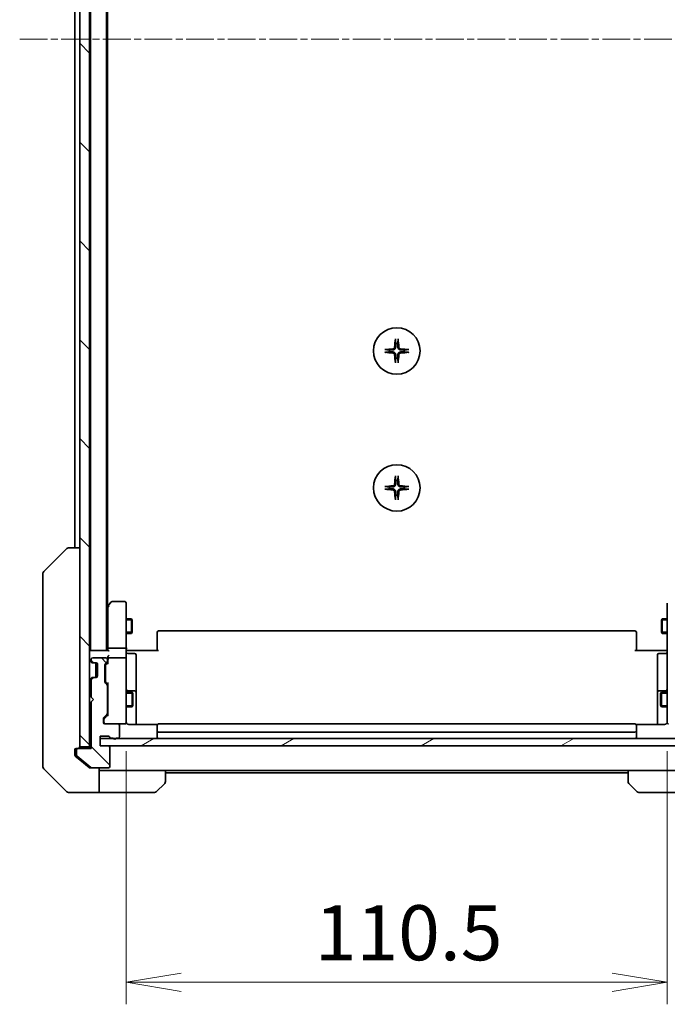
# Model space of a CAD drawing. Units: millimetres. Extents: x 0 to 7489, y 0 to 1264.
# Drawn here: x 2598 to 2731, y 868 to 1069 of the extents above; entities that cross this region are included whole.
import ezdxf

# ---------------------------------------------------------------- set-up
doc = ezdxf.new("R2010")
doc.units = ezdxf.units.MM
doc.linetypes.add('CHAIN', pattern=[0.3543, 0.2362, -0.0295, 0.0591, -0.0295])
doc.layers.add('Centerline (ISO)', color=7, linetype='Continuous', lineweight=18, true_color=0x80ffff)
doc.layers.add('Hatch (ISO)', color=1, linetype='Continuous', lineweight=18, true_color=0xff0000)
for name, color, linetype, lineweight in [('Dimension (ISO)', 7, 'Continuous', 18), ('Dimension (ISO) @ 1', 7, 'Continuous', 18), ('Visible (ISO)', 7, 'Continuous', 35), ('Visible Narrow (ISO)', 7, 'Continuous', 25)]:
    doc.layers.add(name, color=color, linetype=linetype, lineweight=lineweight)
doc.styles.add('Note Text (TK)', font='MS PGothic.ttf')
doc.dimstyles.new('Default - Method 1b (TK)', dxfattribs={"dimscale": 4, "dimtxt": 2.5, "dimasz": 2.5, "dimexe": 1, "dimexo": 1.5, "dimgap": 1, "dimtad": 1, "dimtoh": 1, "dimrnd": 1e-08, "dimdsep": 46, "dimtxsty": 'Note Text (TK)', "dimblk": 'OPEN', "dimcen": 0.09, "dimdle": 5, "dimclrd": 100, "dimclre": 100, "dimclrt": 7, "dimadec": 1, "dimazin": 1, "dimtfac": 1, "dimtmove": 0, "dimatfit": 3, "dimldrblk": 'OPEN', "dimfxl": 0, "dimtolj": 1, "dimlwd": -1, "dimlwe": -1, "dimarcsym": 0})
pattern_1 = [(135.0002, (1508.75, -36), (-10.10275, -10.10283), [])]

# ---------------------------------------------------------------- blocks, each defined once
blk = doc.blocks.new('_Open')
at = {"color": 0, "linetype": 'ByBlock', "lineweight": -2}
for p, q in [((-1, 0.167), (0, 0)), ((-1, -0.167), (0, 0)), ((0, 0), (-1, 0))]:
    blk.add_line(p, q, dxfattribs=at)
blk = doc.blocks.new('*D50')
at = {"layer": 'Defpoints', "color": 0, "transparency": 16777216}
for p in [(2620.14, 926.57), (2730.64, 926.57), (2730.64, 872.57)]:
    blk.add_point(p, dxfattribs=at)
at = {"layer": 'Dimension (ISO)', "color": 100, "transparency": 16777216}
for p, q in [((2620.14, 919.82), (2620.14, 868.07)), ((2730.64, 919.82), (2730.64, 868.07)), ((2631.39, 872.57), (2719.39, 872.57))]:
    blk.add_line(p, q, dxfattribs=at)
at = {"layer": 'Dimension (ISO)', "color": 100, "transparency": 16777216, "xscale": 11.25, "yscale": 11.25, "zscale": 11.25, "rotation": 180}
blk.add_blockref('_Open', (2620.14, 872.57), dxfattribs=at)
at = {"layer": 'Dimension (ISO)', "color": 100, "transparency": 16777216, "xscale": 11.25, "yscale": 11.25, "zscale": 11.25}
blk.add_blockref('_Open', (2730.64, 872.57), dxfattribs=at)
at = {"layer": 'Dimension (ISO)', "color": 7, "transparency": 16777216, "insert": (2658.64, 882.7), "char_height": 11.25, "attachment_point": 4, "style": 'Note Text (TK)'}
blk.add_mtext('\\A1;110.5', dxfattribs=at)

msp = doc.modelspace()

# ---------------------------------------------------------------- hatches: boundary and pattern name
at = {"layer": 'Hatch (ISO)'}
h = msp.add_hatch(dxfattribs=at)
h.set_pattern_fill('ANSI31', color=256, scale=114.3, angle=90.00021, style=0)
h.set_pattern_definition(pattern_1)
h.paths.add_polyline_path([(2610.6362, 920.6876), (2612.6362, 920.6876), (2612.6362, 1210.0876), (2610.6362, 1210.0876)])
h = msp.add_hatch(dxfattribs=at)
h.set_pattern_fill('ANSI31', color=256, scale=114.3, angle=90.00021, style=0)
h.set_pattern_definition(pattern_1)
edge = h.paths.add_edge_path()
edge.add_ellipse((2610.2862, 920.0876), major_axis=(-0.3, 0), ratio=1, start_angle=270, end_angle=360)
edge.add_line((2609.9862, 920.0876), (2609.9862, 919.0281))
edge.add_ellipse((2610.2862, 919.0281), major_axis=(0, -0.3), ratio=1, start_angle=270, end_angle=320.194429)
edge.add_line((2610.0942, 918.7976), (2612.9028, 916.4571))
edge.add_ellipse((2613.0949, 916.6876), major_axis=(0.2305, -0.1921), ratio=1, start_angle=270, end_angle=309.805571)
edge.add_line((2613.0949, 916.3876), (2616.4862, 916.3876))
edge.add_ellipse((2616.4862, 916.6876), major_axis=(0.3, 0), ratio=1, start_angle=270, end_angle=360)
edge.add_line((2616.7862, 916.6876), (2616.7862, 920.5876))
edge.add_ellipse((2616.4862, 920.5876), major_axis=(0, 0.3), ratio=1, start_angle=270, end_angle=360)
edge.add_line((2616.4862, 920.8876), (2614.7862, 920.8876))
edge.add_line((2614.7862, 920.8876), (2614.7862, 922.8876))
edge.add_line((2614.7862, 922.8876), (2616.4862, 922.8876))
edge.add_ellipse((2616.4862, 922.5876), major_axis=(0.3, 0), ratio=1, start_angle=19.471221, end_angle=90, ccw=False)
edge.add_ellipse((2617.0519, 922.7876), major_axis=(0.1, -0.2828), ratio=1, start_angle=270, end_angle=340.528779)
edge.add_line((2617.0519, 922.4876), (2617.5034, 922.4876))
edge.add_ellipse((2617.7862, 922.5876), major_axis=(0.1, -0.2828), ratio=1, start_angle=270, end_angle=411.057559)
edge.add_line((2618.0691, 922.4876), (2618.4862, 922.4876))
edge.add_ellipse((2618.4862, 922.7876), major_axis=(0.3, 0), ratio=1, start_angle=270, end_angle=360)
edge.add_line((2618.7862, 922.7876), (2618.7862, 925.0876))
edge.add_ellipse((2618.4862, 925.0876), major_axis=(0, 0.3), ratio=1, start_angle=270, end_angle=360)
edge.add_line((2618.4862, 925.3876), (2615.7862, 925.3876))
edge.add_ellipse((2615.7862, 925.6876), major_axis=(-0.3, 0), ratio=1, start_angle=0, end_angle=90, ccw=False)
edge.add_line((2615.4862, 925.6876), (2615.4862, 926.5133))
edge.add_ellipse((2615.7862, 926.5133), major_axis=(0, 0.3), ratio=1, start_angle=45, end_angle=90, ccw=False)
edge.add_line((2615.5741, 926.7254), (2616.1984, 927.3497))
edge.add_ellipse((2615.9862, 927.5618), major_axis=(0.2121, 0.2121), ratio=1, start_angle=270, end_angle=315)
edge.add_line((2616.2862, 927.5618), (2616.2862, 933.2133))
edge.add_ellipse((2615.9862, 933.2133), major_axis=(0, 0.3), ratio=1, start_angle=270, end_angle=315)
edge.add_line((2616.1984, 933.4254), (2615.8741, 933.7497))
edge.add_ellipse((2616.0862, 933.9618), major_axis=(-0.2121, 0.2121), ratio=1, start_angle=45, end_angle=90, ccw=False)
edge.add_line((2615.7862, 933.9618), (2615.7862, 937.4633))
edge.add_ellipse((2616.0862, 937.4633), major_axis=(0, 0.3), ratio=1, start_angle=45, end_angle=90, ccw=False)
edge.add_line((2615.8741, 937.6754), (2616.1984, 937.9997))
edge.add_ellipse((2615.9862, 938.2118), major_axis=(0.2121, 0.2121), ratio=1, start_angle=270, end_angle=315)
edge.add_line((2616.2862, 938.2118), (2616.2862, 938.5876))
edge.add_ellipse((2615.9862, 938.5876), major_axis=(0, 0.3), ratio=1, start_angle=270, end_angle=360)
edge.add_line((2615.9862, 938.8876), (2613.2862, 938.8876))
edge.add_ellipse((2613.2862, 938.5876), major_axis=(-0.3, 0), ratio=1, start_angle=270, end_angle=360)
edge.add_line((2612.9862, 938.5876), (2612.9862, 938.5118))
edge.add_ellipse((2613.2862, 938.5118), major_axis=(0, -0.3), ratio=1, start_angle=270, end_angle=315)
edge.add_line((2613.0741, 938.2997), (2613.3984, 937.9754))
edge.add_ellipse((2613.6105, 938.1876), major_axis=(0.2121, -0.2121), ratio=1, start_angle=270, end_angle=315)
edge.add_line((2613.6105, 937.8876), (2613.9862, 937.8876))
edge.add_ellipse((2613.9862, 937.5876), major_axis=(0.3, 0), ratio=1, start_angle=0, end_angle=90, ccw=False)
edge.add_line((2614.2862, 937.5876), (2614.2862, 935.1876))
edge.add_ellipse((2613.9862, 935.1876), major_axis=(0, -0.3), ratio=1, start_angle=0, end_angle=90, ccw=False)
edge.add_line((2613.9862, 934.8876), (2613.6105, 934.8876))
edge.add_ellipse((2613.6105, 934.5876), major_axis=(-0.3, 0), ratio=1, start_angle=270, end_angle=315)
edge.add_line((2613.3984, 934.7997), (2613.0741, 934.4754))
edge.add_ellipse((2613.2862, 934.2633), major_axis=(-0.2121, -0.2121), ratio=1, start_angle=270, end_angle=315)
edge.add_line((2612.9862, 934.2633), (2612.9862, 930.8876))
edge.add_line((2612.9862, 930.8876), (2613.4862, 930.3876))
edge.add_line((2613.4862, 930.3876), (2612.9862, 929.8876))
edge.add_line((2612.9862, 929.8876), (2612.9862, 920.3876))
edge.add_line((2612.9862, 920.3876), (2610.2862, 920.3876))
h = msp.add_hatch(dxfattribs=at)
h.set_pattern_fill('ANSI31', color=256, scale=114.3, angle=-14.999978, style=0)
h.set_pattern_definition([(30, (1508.75, -36), (-7.14375, 12.37334), [])])
h.paths.add_polyline_path([(2735.9862, 920.8876), (2735.9862, 922.3876), (2614.7862, 922.3876), (2614.7862, 920.8876)])

# ---------------------------------------------------------------- linework, layer by layer
at = {"layer": 'Centerline (ISO)', "linetype": 'CHAIN', "ltscale": 23.990969}
msp.add_line((2598.3862, 1065.3876), (2752.3862, 1065.3876), dxfattribs=at)
at = {"layer": 'Visible (ISO)'}
for p, q in [((2610.6362, 1210.0876), (2610.6362, 920.6876)), ((2612.6362, 920.6876), (2612.6362, 1210.0876)), ((2612.8362, 1190.3876), (2612.8362, 940.3876)), ((2616.1362, 940.3876), (2616.1362, 1190.3876)), ((2616.3362, 949.3876), (2616.3362, 1181.3876)), ((2609.6362, 1169.3876), (2609.6362, 961.3876)), ((2603.2827, 956.534), (2607.9898, 961.2411)), ((2608.3434, 961.3876), (2608.3434, 961.3876)), ((2610.6362, 961.3876), (2608.3434, 961.3876)), ((2603.1362, 956.1805), (2603.1362, 955.2048)), ((2603.1362, 955.2048), (2603.1362, 922.1927)), ((2616.9962, 950.2676), (2616.4462, 949.5342)), ((2619.8362, 950.3876), (2617.2362, 950.3876)), ((2620.1362, 949.3242), (2620.1362, 950.0876)), ((2730.6362, 950.0876), (2730.6362, 949.3242)), ((2616.4462, 949.5342), (2616.1362, 949.1209)), ((2616.3862, 949.3542), (2616.3862, 940.7633)), ((2616.6862, 949.3242), (2616.5306, 949.4798)), ((2620.1362, 940.7633), (2620.1362, 949.3242)), ((2730.6362, 949.3242), (2730.6362, 940.7633)), ((2620.1362, 946.8876), (2621.1862, 946.8876)), ((2621.1862, 943.8876), (2621.1862, 946.8876)), ((2621.3396, 946.5808), (2621.1862, 946.8876)), ((2621.3396, 946.5808), (2621.3396, 944.1943)), ((2729.4329, 946.5808), (2729.5862, 946.8876)), ((2729.4329, 944.1943), (2729.4329, 946.5808)), ((2729.5862, 946.8876), (2729.5862, 943.8876)), ((2730.6362, 946.8876), (2729.5862, 946.8876)), ((2621.3396, 944.1943), (2621.1862, 943.8876)), ((2626.4362, 944.029), (2626.4362, 944.0876)), ((2626.4362, 944.029), (2626.4362, 943.3219)), ((2724.0362, 944.3876), (2626.7362, 944.3876)), ((2724.3362, 944.0876), (2724.3362, 944.029)), ((2724.3362, 943.3219), (2724.3362, 944.029)), ((2729.4329, 944.1943), (2729.5862, 943.8876)), ((2620.1362, 943.8876), (2621.1862, 943.8876)), ((2626.4362, 943.1805), (2626.4362, 943.3219)), ((2626.4362, 943.1805), (2626.4362, 940.8018)), ((2724.3362, 943.3219), (2724.3362, 943.1805)), ((2724.3362, 940.8018), (2724.3362, 943.1805)), ((2730.6362, 943.8876), (2729.5862, 943.8876)), ((2612.8362, 940.3876), (2612.6362, 940.3876)), ((2612.9362, 940.3876), (2612.8362, 940.3876)), ((2616.4741, 940.3876), (2612.9362, 940.3876)), ((2616.3862, 940.7633), (2616.3862, 940.3876)), ((2619.8362, 940.8876), (2616.6862, 940.8876)), ((2620.1362, 940.7633), (2620.1362, 938.5876)), ((2620.144, 940.3876), (2620.3613, 940.3876)), ((2620.6362, 940.3876), (2620.3613, 940.3876)), ((2620.6362, 940.3876), (2626.7362, 940.3876)), ((2626.4362, 940.3876), (2626.4362, 940.8018)), ((2724.0362, 940.3876), (2730.1362, 940.3876)), ((2724.3362, 940.8018), (2724.3362, 940.3876)), ((2730.4112, 940.3876), (2730.1362, 940.3876)), ((2730.4112, 940.3876), (2730.6285, 940.3876)), ((2730.6362, 938.5876), (2730.6362, 940.7633)), ((2612.7241, 938.2997), (2613.0484, 937.9754)), ((2612.9862, 938.5876), (2612.9862, 938.5118)), ((2613.0484, 937.9754), (2613.0688, 937.955)), ((2613.0741, 938.2997), (2613.3984, 937.9754)), ((2615.9862, 938.8876), (2613.2862, 938.8876)), ((2615.8741, 937.6754), (2616.1984, 937.9997)), ((2616.2862, 938.2118), (2616.2862, 938.5876)), ((2616.3862, 938.9633), (2616.3862, 938.5876)), ((2616.3862, 938.5876), (2616.3862, 937.7115)), ((2619.8362, 938.8876), (2616.6862, 938.8876)), ((2620.1362, 937.7693), (2620.1362, 938.5876)), ((2620.4362, 939.7863), (2621.8362, 939.7863)), ((2622.1362, 935.5566), (2622.1362, 939.4863)), ((2728.6362, 939.4863), (2728.6362, 935.5566)), ((2730.3362, 939.7863), (2728.9362, 939.7863)), ((2730.6362, 938.5876), (2730.6362, 937.7693)), ((2613.2605, 937.8876), (2613.6105, 937.8876)), ((2613.6105, 937.8876), (2613.9862, 937.8876)), ((2613.9362, 937.8876), (2613.9362, 934.8876)), ((2614.2862, 937.5876), (2614.2862, 935.1876)), ((2615.7862, 933.9618), (2615.7862, 937.4633)), ((2615.8862, 937.2633), (2615.8862, 937.1199)), ((2615.8862, 937.1199), (2615.8862, 934.3053)), ((2615.9741, 937.4755), (2616.3862, 937.8876)), ((2620.1362, 926.573), (2620.1362, 937.7693)), ((2730.6362, 937.7693), (2730.6362, 926.573)), ((2613.0484, 934.7997), (2612.7241, 934.4754)), ((2612.9862, 934.2633), (2612.9862, 930.8876)), ((2613.0688, 934.8201), (2613.0484, 934.7997)), ((2613.3984, 934.7997), (2613.0741, 934.4754)), ((2613.6105, 934.8876), (2613.2605, 934.8876)), ((2613.9862, 934.8876), (2613.6105, 934.8876)), ((2615.8862, 934.3053), (2615.8862, 934.1619)), ((2615.9741, 933.9497), (2616.3862, 933.5376)), ((2622.1362, 931.8821), (2622.1362, 935.5566)), ((2728.6362, 935.5566), (2728.6362, 931.8821)), ((2616.1984, 933.4254), (2615.8741, 933.7497)), ((2616.2862, 927.5618), (2616.2862, 933.2133)), ((2616.3862, 933.7137), (2616.3862, 927.0615)), ((2621.8362, 932.1821), (2620.4362, 932.1821)), ((2730.3362, 932.1821), (2728.9362, 932.1821)), ((2612.9862, 930.8876), (2613.4862, 930.3876)), ((2613.4862, 930.3876), (2612.9862, 929.8876)), ((2616.2862, 931.8876), (2616.3862, 931.8876)), ((2620.1362, 931.8876), (2621.3362, 931.8876)), ((2621.3362, 928.8876), (2621.3362, 931.8876)), ((2621.4896, 931.5808), (2621.3362, 931.8876)), ((2621.4896, 931.5808), (2621.4896, 929.1943)), ((2622.1362, 931.7105), (2622.1362, 931.8821)), ((2622.1362, 925.2977), (2622.1362, 931.7105)), ((2728.6362, 931.8821), (2728.6362, 931.7105)), ((2728.6362, 931.7105), (2728.6362, 925.2977)), ((2729.2829, 931.5808), (2729.4362, 931.8876)), ((2729.2829, 929.1943), (2729.2829, 931.5808)), ((2729.4362, 931.8876), (2729.4362, 928.8876)), ((2730.6362, 931.8876), (2729.4362, 931.8876)), ((2612.9862, 929.8876), (2612.9862, 920.3876)), ((2616.2862, 928.8876), (2616.3862, 928.8876)), ((2620.1362, 928.8876), (2621.3362, 928.8876)), ((2621.4896, 929.1943), (2621.3362, 928.8876)), ((2729.2829, 929.1943), (2729.4362, 928.8876)), ((2730.6362, 928.8876), (2729.4362, 928.8876)), ((2615.4862, 925.6876), (2615.4862, 926.5133)), ((2615.5741, 926.7254), (2616.1984, 927.3497)), ((2615.5862, 926.3133), (2615.5862, 926.1768)), ((2615.5862, 926.1768), (2615.5862, 925.6876)), ((2616.3862, 927.2376), (2615.6741, 926.5255)), ((2620.1362, 925.6876), (2620.1362, 926.573)), ((2730.6362, 926.573), (2730.6362, 925.6876)), ((2618.4862, 925.3876), (2615.7862, 925.3876)), ((2618.4862, 925.3876), (2619.8362, 925.3876)), ((2618.7862, 922.7876), (2618.7862, 925.0876)), ((2619.8362, 925.3876), (2619.8596, 925.3876)), ((2626.5222, 925.2977), (2620.6362, 925.2977)), ((2626.4362, 925.029), (2626.4362, 925.0876)), ((2626.4362, 925.029), (2626.4362, 924.3219)), ((2626.4362, 924.1805), (2626.4362, 924.3219)), ((2626.4362, 924.1805), (2626.4362, 923.9876)), ((2626.4362, 923.9876), (2626.4362, 922.6876)), ((2724.0362, 925.3876), (2626.7362, 925.3876)), ((2730.1362, 925.2977), (2724.2503, 925.2977)), ((2724.3362, 925.0876), (2724.3362, 925.029)), ((2724.3362, 924.3219), (2724.3362, 925.029)), ((2724.3362, 924.3219), (2724.3362, 924.1805)), ((2724.3362, 923.9876), (2724.3362, 924.1805)), ((2724.3362, 922.6876), (2724.3362, 923.9876)), ((2603.1362, 922.1927), (2603.1362, 920.7247)), ((2614.7862, 920.8876), (2614.7862, 922.8876)), ((2614.7862, 922.8876), (2616.4862, 922.8876)), ((2735.9862, 922.3876), (2614.7862, 922.3876)), ((2614.7862, 922.3876), (2614.7862, 920.8876)), ((2617.0519, 922.4876), (2617.5034, 922.4876)), ((2618.0691, 922.4876), (2618.4862, 922.4876)), ((2626.7362, 923.6876), (2724.0362, 923.6876)), ((2603.1362, 920.7247), (2603.1362, 919.3876)), ((2609.6362, 919.3876), (2609.6362, 920.0876)), ((2609.9362, 920.3876), (2610.2862, 920.3876)), ((2609.9862, 920.0876), (2609.9862, 919.0281)), ((2612.9862, 920.3876), (2610.2862, 920.3876)), ((2610.6362, 920.6876), (2612.6362, 920.6876)), ((2612.6362, 920.6876), (2612.6362, 920.3876)), ((2616.4862, 920.8876), (2614.7862, 920.8876)), ((2614.7862, 920.8876), (2735.9862, 920.8876)), ((2616.7862, 916.6876), (2616.7862, 920.5876)), ((2603.1362, 916.5947), (2603.1362, 919.3876)), ((2609.6362, 919.3876), (2609.6362, 919.0281)), ((2609.7442, 918.7976), (2610.6362, 918.0542)), ((2610.0942, 918.7976), (2612.9028, 916.4571)), ((2610.6362, 918.0542), (2612.5528, 916.4571)), ((2603.2827, 916.2411), (2607.9898, 911.534)), ((2613.0949, 916.3876), (2612.7449, 916.3876)), ((2613.0949, 916.3876), (2616.4862, 916.3876)), ((2614.6362, 916.3876), (2614.6362, 911.3876)), ((2615.6362, 915.8876), (2614.6362, 915.8876)), ((2628.1362, 915.8876), (2615.6362, 915.8876)), ((2628.1362, 915.8876), (2722.6362, 915.8876)), ((2628.1362, 915.8876), (2628.1362, 913.5947)), ((2722.6362, 913.5947), (2722.6362, 915.8876)), ((2722.6362, 915.8876), (2735.1362, 915.8876)), ((2628.1362, 915.3876), (2722.6362, 915.3876)), ((2627.9898, 913.2411), (2626.2827, 911.534)), ((2724.4898, 911.534), (2722.7827, 913.2411)), ((2610.6362, 911.3876), (2608.3434, 911.3876)), ((2614.6362, 911.3876), (2610.6362, 911.3876)), ((2614.6362, 911.3876), (2615.6362, 911.3876)), ((2615.6362, 911.3876), (2625.9291, 911.3876)), ((2735.1362, 911.3876), (2724.8434, 911.3876))]:
    msp.add_line(p, q, dxfattribs=at)
for centre in [(2675.3862, 1001.6376), (2675.3862, 973.6376)]:
    msp.add_circle(centre, 4.75, dxfattribs=at)
for centre, radius, start, end in [((2675.3862, 1001.6376), 1.5024, 82.397719, 97.602281), ((2675.3862, 1001.6376), 1.5024, 172.397719, 187.602281), ((2675.3862, 1001.6376), 1.5024, 352.397719, 7.602281), ((2675.3862, 1001.6376), 1.5024, 262.397719, 277.602281), ((2675.3862, 973.6376), 1.5024, 82.397719, 97.602281), ((2675.3862, 973.6376), 1.5024, 172.397719, 187.602281), ((2675.3862, 973.6376), 1.5024, 352.397719, 7.602281), ((2675.3862, 973.6376), 1.5024, 262.397719, 277.602281), ((2608.3434, 960.8876), 0.5, 90, 135), ((2603.6362, 956.1805), 0.5, 135, 180), ((2617.2362, 950.0876), 0.3, 90, 143.130102), ((2619.8362, 950.0876), 0.3, 0, 90), ((2616.6862, 949.3542), 0.3, 156.562004, 180), ((2616.6862, 949.3542), 0.3, 143.130102, 156.562021), ((2626.7362, 944.0876), 0.3, 90, 180), ((2724.0362, 944.0876), 0.3, 0, 90), ((2612.9362, 940.0876), 0.3, 90, 180), ((2620.4362, 940.0863), 0.3, 180, 270), ((2730.3362, 940.0863), 0.3, 270, 0), ((2612.9362, 938.5118), 0.3, 180, 225), ((2613.2862, 938.5876), 0.3, 90, 180), ((2613.2862, 938.5118), 0.3, 180, 225), ((2613.2605, 938.1876), 0.3, 225, 270), ((2613.6105, 938.1876), 0.3, 225, 270), ((2615.9862, 938.5876), 0.3, 0, 90), ((2615.9862, 938.2118), 0.3, 315, 0), ((2616.6862, 938.5876), 0.3, 156.562016, 180), ((2616.6862, 938.5876), 0.3, 90, 121.244455), ((2619.8362, 938.5876), 0.3, 0, 90), ((2621.8362, 939.4863), 0.3, 0, 90), ((2728.9362, 939.4863), 0.3, 90, 180), ((2613.9862, 937.5876), 0.3, 0, 90), ((2616.0862, 937.4633), 0.3, 135, 180), ((2612.9362, 934.2633), 0.3, 135, 180), ((2613.2862, 934.2633), 0.3, 135, 180), ((2613.2605, 934.5876), 0.3, 90, 135), ((2613.6105, 934.5876), 0.3, 90, 135), ((2613.9862, 935.1876), 0.3, 270, 0), ((2616.0862, 933.9618), 0.3, 180, 225), ((2615.9862, 933.2133), 0.3, 0, 45), ((2620.4362, 932.4821), 0.3, 180, 270), ((2621.8362, 931.8821), 0.3, 0, 90), ((2728.9362, 931.8821), 0.3, 90, 180), ((2730.3362, 932.4821), 0.3, 270, 0), ((2615.7862, 926.5133), 0.3, 135, 180), ((2615.9862, 927.5618), 0.3, 315, 0), ((2620.6362, 925.8876), 0.5, 180, 194.477512), ((2730.1362, 925.8876), 0.5, 345.522488, 0), ((2615.7862, 925.6876), 0.3, 180, 270), ((2615.8862, 925.6876), 0.3, 180, 270), ((2618.4862, 925.0876), 0.3, 0, 90), ((2619.8362, 925.6876), 0.3, 270, 0), ((2619.8617, 925.6876), 0.3, 270, 14.477512), ((2626.7362, 925.0876), 0.3, 90, 180), ((2626.7362, 923.9876), 0.3, 180, 270), ((2724.0362, 925.0876), 0.3, 0, 90), ((2724.0362, 923.9876), 0.3, 270, 0), ((2730.9108, 925.6876), 0.3, 165.522488, 270), ((2616.4862, 922.5876), 0.3, 19.471221, 90), ((2617.0519, 922.7876), 0.3, 199.471221, 270), ((2617.7862, 922.5876), 0.3, 199.471221, 340.528779), ((2618.4862, 922.7876), 0.3, 270, 0), ((2626.7362, 922.6876), 0.3, 180, 270), ((2724.0362, 922.6876), 0.3, 270, 0), ((2609.9362, 920.0876), 0.3, 90, 180), ((2610.2862, 920.0876), 0.3, 90, 180), ((2610.3362, 920.6876), 0.3, 270, 0), ((2616.4862, 920.5876), 0.3, 0, 90), ((2610.2862, 919.0281), 0.3, 180, 230.194429), ((2603.6362, 916.5947), 0.5, 180, 225), ((2613.0949, 916.6876), 0.3, 230.194429, 270), ((2616.4862, 916.6876), 0.3, 270, 0), ((2627.6362, 913.5947), 0.5, 315, 0), ((2723.1362, 913.5947), 0.5, 180, 225), ((2608.3434, 911.8876), 0.5, 225, 270), ((2625.9291, 911.8876), 0.5, 270, 315), ((2724.8434, 911.8876), 0.5, 225, 270)]:
    msp.add_arc(centre, radius, start, end, dxfattribs=at)
for centre, major_axis, ratio, start_param, end_param in [((2675.5999, 1001.6229), (-0.5478, -7.9783), 0.08715574, 4.40338319, 4.61849415), ((2675.1726, 1001.6229), (-0.5478, 7.9783), 0.08715574, 4.80628381, 5.02139477), ((2675.4009, 1001.4239), (-7.9783, -0.5478), 0.08715574, 4.80628381, 5.02139477), ((2675.4009, 1001.8512), (7.9783, -0.5478), 0.08715574, 4.40338319, 4.61849415), ((2675.5999, 1001.6522), (0.5478, -7.9783), 0.08715574, 4.80628381, 5.02139477), ((2675.1726, 1001.6522), (0.5478, 7.9783), 0.08715574, 4.40338319, 4.61849415), ((2675.3716, 1001.4239), (-7.9783, 0.5478), 0.08715574, 4.40338319, 4.61849415), ((2675.3716, 1001.8512), (7.9783, 0.5478), 0.08715574, 4.80628381, 5.02139477), ((2675.5999, 973.6229), (-0.5478, -7.9783), 0.08715574, 4.40338319, 4.61849415), ((2675.1726, 973.6229), (-0.5478, 7.9783), 0.08715574, 4.80628381, 5.02139477), ((2675.4009, 973.4239), (-7.9783, -0.5478), 0.08715574, 4.80628381, 5.02139477), ((2675.4009, 973.8512), (7.9783, -0.5478), 0.08715574, 4.40338319, 4.61849415), ((2675.5999, 973.6522), (0.5478, -7.9783), 0.08715574, 4.80628381, 5.02139477), ((2675.1726, 973.6522), (0.5478, 7.9783), 0.08715574, 4.40338319, 4.61849415), ((2675.3716, 973.4239), (-7.9783, 0.5478), 0.08715574, 4.40338319, 4.61849415), ((2675.3716, 973.8512), (7.9783, 0.5478), 0.08715574, 4.80628381, 5.02139477), ((2616.6637, 949.3242), (-0.4823, -0.2411), 0.37002441, 4.52944541, 4.80417225), ((2616.6862, 940.7633), (-0.3, 0), 0.41421356, 4.71238898, 6.28318531), ((2616.6862, 940.0876), (-0.2772, 0.2772), 0.41421356, 5.10508806, 5.89048623), ((2619.8362, 940.7633), (-0.3, 0), 0.41421356, 3.14159265, 4.71238898), ((2616.6862, 938.9633), (0, 0.4243), 0.70710678, 0.78539816, 1.57079633), ((2616.6862, 938.5553), (-0.2044, 0.6487), 0.33843751, 1.23011504, 1.46454615), ((2616.6862, 939.2633), (0.2772, 0.2772), 0.41421356, 1.17809725, 1.96349541), ((2616.6637, 938.5876), (-0.483, 0.2515), 0.33843751, 4.88684285, 5.16156968), ((2616.1862, 937.2633), (0, 0.3), 0.99985076, 0.78532354, 1.57079633), ((2616.6862, 937.6083), (0.2958, -0.1246), 0.40041045, 3.30861727, 3.95211838), ((2616.1862, 934.1619), (0, -0.3), 0.99985076, 4.71238898, 5.49786177), ((2616.6862, 933.8168), (0.2958, 0.1246), 0.40041045, 2.33106693, 2.97456804), ((2615.8862, 926.3133), (0, 0.3), 0.99985076, 0.78532354, 1.57079633), ((2616.6862, 926.9583), (0.2958, -0.1246), 0.40041045, 3.30861727, 3.95211838)]:
    msp.add_ellipse(centre, major_axis=major_axis, ratio=ratio, start_param=start_param, end_param=end_param, dxfattribs=at)
for points, knots in [([(2674.959, 1002.4185), (2674.9553, 1002.3711), (2674.9421, 1002.3211), (2674.8967, 1002.2306), (2674.8646, 1002.19), (2674.7926, 1002.1271), (2674.748, 1002.1007), (2674.6692, 1002.0738), (2674.637, 1002.0673), (2674.6054, 1002.0649)], [0, 0, 0, 0, 0.0143168063, 0.0143168063, 0.0286336126, 0.0286336126, 0.0429821772, 0.0429821772, 0.0521919283, 0.0521919283, 0.0521919283, 0.0521919283]), ([(2675.1708, 1002.4039), (2675.1696, 1002.3524), (2675.1612, 1002.3007), (2675.1353, 1002.2133), (2675.1174, 1002.1699), (2675.0695, 1002.0878), (2675.0394, 1002.049), (2674.9748, 1001.9844), (2674.9361, 1001.9544), (2674.854, 1001.9065), (2674.8106, 1001.8885), (2674.7231, 1001.8626), (2674.6714, 1001.8543), (2674.6199, 1001.853)], [0.2649648775, 0.2649648775, 0.2649648775, 0.2649648775, 0.2809492929, 0.2809492929, 0.2946485382, 0.2946485382, 0.3083477835, 0.3083477835, 0.3220470289, 0.3220470289, 0.3357462742, 0.3357462742, 0.3517306895, 0.3517306895, 0.3517306895, 0.3517306895]), ([(2675.0992, 1003.943), (2675.0985, 1003.949), (2675.0981, 1003.9574), (2675.0977, 1003.9771), (2675.0979, 1003.9926), (2675.0988, 1004.0214), (2675.0998, 1004.0399), (2675.1017, 1004.068), (2675.1029, 1004.0821), (2675.1041, 1004.0947)], [0.0427467325, 0.0427467325, 0.0427467325, 0.0427467325, 0.0464863414, 0.0464863414, 0.051127609, 0.051127609, 0.0558399348, 0.0558399348, 0.0595766544, 0.0595766544, 0.0595766544, 0.0595766544]), ([(2676.1526, 1001.853), (2676.1011, 1001.8543), (2676.0494, 1001.8626), (2675.9619, 1001.8885), (2675.9185, 1001.9065), (2675.8364, 1001.9544), (2675.7977, 1001.9844), (2675.7331, 1002.049), (2675.703, 1002.0878), (2675.6551, 1002.1699), (2675.6372, 1002.2133), (2675.6113, 1002.3007), (2675.6029, 1002.3524), (2675.6017, 1002.4039)], [0.2649648775, 0.2649648775, 0.2649648775, 0.2649648775, 0.2809492929, 0.2809492929, 0.2946485382, 0.2946485382, 0.3083477835, 0.3083477835, 0.3220470289, 0.3220470289, 0.3357462742, 0.3357462742, 0.3517306895, 0.3517306895, 0.3517306895, 0.3517306895]), ([(2675.6684, 1004.0947), (2675.6696, 1004.0821), (2675.6708, 1004.068), (2675.6727, 1004.0399), (2675.6737, 1004.0214), (2675.6746, 1003.9926), (2675.6748, 1003.9771), (2675.6744, 1003.9574), (2675.674, 1003.949), (2675.6733, 1003.943)], [0.0149974968, 0.0149974968, 0.0149974968, 0.0149974968, 0.0187342164, 0.0187342164, 0.0234465422, 0.0234465422, 0.0280878098, 0.0280878098, 0.0318274187, 0.0318274187, 0.0318274187, 0.0318274187]), ([(2676.1671, 1002.0649), (2676.1198, 1002.0685), (2676.0698, 1002.0817), (2675.9792, 1002.1271), (2675.9386, 1002.1592), (2675.8758, 1002.2312), (2675.8494, 1002.2758), (2675.8225, 1002.3546), (2675.816, 1002.3868), (2675.8135, 1002.4185)], [0, 0, 0, 0, 0.0143168063, 0.0143168063, 0.0286336126, 0.0286336126, 0.0429821772, 0.0429821772, 0.0521919283, 0.0521919283, 0.0521919283, 0.0521919283]), ([(2672.9291, 1001.9198), (2672.9417, 1001.921), (2672.9559, 1001.9221), (2672.984, 1001.9241), (2673.0024, 1001.925), (2673.0312, 1001.9259), (2673.0467, 1001.9261), (2673.0664, 1001.9257), (2673.0748, 1001.9253), (2673.0808, 1001.9247)], [0.0149974968, 0.0149974968, 0.0149974968, 0.0149974968, 0.0187342164, 0.0187342164, 0.0234465422, 0.0234465422, 0.0280878098, 0.0280878098, 0.0318274187, 0.0318274187, 0.0318274187, 0.0318274187]), ([(2673.0808, 1001.3505), (2673.0748, 1001.3499), (2673.0664, 1001.3494), (2673.0467, 1001.349), (2673.0312, 1001.3492), (2673.0024, 1001.3501), (2672.984, 1001.3511), (2672.9559, 1001.353), (2672.9417, 1001.3542), (2672.9291, 1001.3554)], [0.0427467325, 0.0427467325, 0.0427467325, 0.0427467325, 0.0464863414, 0.0464863414, 0.051127609, 0.051127609, 0.0558399348, 0.0558399348, 0.0595766544, 0.0595766544, 0.0595766544, 0.0595766544]), ([(2674.6054, 1001.2103), (2674.6527, 1001.2066), (2674.7027, 1001.1934), (2674.7932, 1001.148), (2674.8339, 1001.1159), (2674.8967, 1001.0439), (2674.9231, 1000.9993), (2674.95, 1000.9205), (2674.9565, 1000.8883), (2674.959, 1000.8567)], [0, 0, 0, 0, 0.0143168063, 0.0143168063, 0.0286336126, 0.0286336126, 0.0429821772, 0.0429821772, 0.0521919283, 0.0521919283, 0.0521919283, 0.0521919283]), ([(2674.6199, 1001.4221), (2674.6714, 1001.4209), (2674.7231, 1001.4125), (2674.8106, 1001.3866), (2674.854, 1001.3687), (2674.9361, 1001.3208), (2674.9748, 1001.2907), (2675.0394, 1001.2261), (2675.0695, 1001.1874), (2675.1174, 1001.1053), (2675.1353, 1001.0619), (2675.1612, 1000.9744), (2675.1696, 1000.9227), (2675.1708, 1000.8712)], [0.2649648775, 0.2649648775, 0.2649648775, 0.2649648775, 0.2809492929, 0.2809492929, 0.2946485382, 0.2946485382, 0.3083477835, 0.3083477835, 0.3220470289, 0.3220470289, 0.3357462742, 0.3357462742, 0.3517306895, 0.3517306895, 0.3517306895, 0.3517306895]), ([(2675.6017, 1000.8712), (2675.6029, 1000.9227), (2675.6113, 1000.9744), (2675.6372, 1001.0619), (2675.6551, 1001.1053), (2675.703, 1001.1874), (2675.7331, 1001.2261), (2675.7977, 1001.2907), (2675.8364, 1001.3208), (2675.9185, 1001.3687), (2675.9619, 1001.3866), (2676.0494, 1001.4125), (2676.1011, 1001.4209), (2676.1526, 1001.4221)], [0.2649648775, 0.2649648775, 0.2649648775, 0.2649648775, 0.2809492929, 0.2809492929, 0.2946485382, 0.2946485382, 0.3083477835, 0.3083477835, 0.3220470289, 0.3220470289, 0.3357462742, 0.3357462742, 0.3517306895, 0.3517306895, 0.3517306895, 0.3517306895]), ([(2675.8135, 1000.8567), (2675.8172, 1000.9041), (2675.8304, 1000.954), (2675.8758, 1001.0446), (2675.9079, 1001.0852), (2675.9799, 1001.148), (2676.0245, 1001.1744), (2676.1033, 1001.2013), (2676.1355, 1001.2078), (2676.1671, 1001.2103)], [0, 0, 0, 0, 0.0143168063, 0.0143168063, 0.0286336126, 0.0286336126, 0.0429821772, 0.0429821772, 0.0521919283, 0.0521919283, 0.0521919283, 0.0521919283]), ([(2677.6917, 1001.9247), (2677.6977, 1001.9253), (2677.706, 1001.9257), (2677.7258, 1001.9261), (2677.7413, 1001.9259), (2677.7701, 1001.925), (2677.7885, 1001.9241), (2677.8166, 1001.9221), (2677.8308, 1001.921), (2677.8434, 1001.9198)], [0.0427467325, 0.0427467325, 0.0427467325, 0.0427467325, 0.0464863414, 0.0464863414, 0.051127609, 0.051127609, 0.0558399348, 0.0558399348, 0.0595766544, 0.0595766544, 0.0595766544, 0.0595766544]), ([(2677.8434, 1001.3554), (2677.8308, 1001.3542), (2677.8166, 1001.353), (2677.7885, 1001.3511), (2677.7701, 1001.3501), (2677.7413, 1001.3492), (2677.7258, 1001.349), (2677.706, 1001.3494), (2677.6977, 1001.3499), (2677.6917, 1001.3505)], [0.0149974968, 0.0149974968, 0.0149974968, 0.0149974968, 0.0187342164, 0.0187342164, 0.0234465422, 0.0234465422, 0.0280878098, 0.0280878098, 0.0318274187, 0.0318274187, 0.0318274187, 0.0318274187]), ([(2675.1041, 999.1805), (2675.1029, 999.193), (2675.1017, 999.2072), (2675.0998, 999.2353), (2675.0988, 999.2538), (2675.0979, 999.2826), (2675.0977, 999.298), (2675.0981, 999.3178), (2675.0985, 999.3262), (2675.0992, 999.3321)], [0.0149974968, 0.0149974968, 0.0149974968, 0.0149974968, 0.0187342164, 0.0187342164, 0.0234465422, 0.0234465422, 0.0280878098, 0.0280878098, 0.0318274187, 0.0318274187, 0.0318274187, 0.0318274187]), ([(2675.6733, 999.3321), (2675.674, 999.3262), (2675.6744, 999.3178), (2675.6748, 999.298), (2675.6746, 999.2826), (2675.6737, 999.2538), (2675.6727, 999.2353), (2675.6708, 999.2072), (2675.6696, 999.193), (2675.6684, 999.1805)], [0.0427467325, 0.0427467325, 0.0427467325, 0.0427467325, 0.0464863414, 0.0464863414, 0.051127609, 0.051127609, 0.0558399348, 0.0558399348, 0.0595766544, 0.0595766544, 0.0595766544, 0.0595766544]), ([(2674.959, 974.4185), (2674.9553, 974.3711), (2674.9421, 974.3211), (2674.8967, 974.2306), (2674.8646, 974.19), (2674.7926, 974.1271), (2674.748, 974.1007), (2674.6692, 974.0738), (2674.637, 974.0673), (2674.6054, 974.0649)], [0, 0, 0, 0, 0.0143168063, 0.0143168063, 0.0286336126, 0.0286336126, 0.0429821772, 0.0429821772, 0.0521919283, 0.0521919283, 0.0521919283, 0.0521919283]), ([(2675.1708, 974.4039), (2675.1696, 974.3524), (2675.1612, 974.3007), (2675.1353, 974.2133), (2675.1174, 974.1699), (2675.0695, 974.0878), (2675.0394, 974.049), (2674.9748, 973.9844), (2674.9361, 973.9544), (2674.854, 973.9065), (2674.8106, 973.8885), (2674.7231, 973.8626), (2674.6714, 973.8543), (2674.6199, 973.853)], [0.2649648775, 0.2649648775, 0.2649648775, 0.2649648775, 0.2809492929, 0.2809492929, 0.2946485382, 0.2946485382, 0.3083477835, 0.3083477835, 0.3220470289, 0.3220470289, 0.3357462742, 0.3357462742, 0.3517306895, 0.3517306895, 0.3517306895, 0.3517306895]), ([(2675.0992, 975.943), (2675.0985, 975.949), (2675.0981, 975.9574), (2675.0977, 975.9771), (2675.0979, 975.9926), (2675.0988, 976.0214), (2675.0998, 976.0399), (2675.1017, 976.068), (2675.1029, 976.0821), (2675.1041, 976.0947)], [0.0427467325, 0.0427467325, 0.0427467325, 0.0427467325, 0.0464863414, 0.0464863414, 0.051127609, 0.051127609, 0.0558399348, 0.0558399348, 0.0595766544, 0.0595766544, 0.0595766544, 0.0595766544]), ([(2676.1526, 973.853), (2676.1011, 973.8543), (2676.0494, 973.8626), (2675.9619, 973.8885), (2675.9185, 973.9065), (2675.8364, 973.9544), (2675.7977, 973.9844), (2675.7331, 974.049), (2675.703, 974.0878), (2675.6551, 974.1699), (2675.6372, 974.2133), (2675.6113, 974.3007), (2675.6029, 974.3524), (2675.6017, 974.4039)], [0.2649648775, 0.2649648775, 0.2649648775, 0.2649648775, 0.2809492929, 0.2809492929, 0.2946485382, 0.2946485382, 0.3083477835, 0.3083477835, 0.3220470289, 0.3220470289, 0.3357462742, 0.3357462742, 0.3517306895, 0.3517306895, 0.3517306895, 0.3517306895]), ([(2675.6684, 976.0947), (2675.6696, 976.0821), (2675.6708, 976.068), (2675.6727, 976.0399), (2675.6737, 976.0214), (2675.6746, 975.9926), (2675.6748, 975.9771), (2675.6744, 975.9574), (2675.674, 975.949), (2675.6733, 975.943)], [0.0149974968, 0.0149974968, 0.0149974968, 0.0149974968, 0.0187342164, 0.0187342164, 0.0234465422, 0.0234465422, 0.0280878098, 0.0280878098, 0.0318274187, 0.0318274187, 0.0318274187, 0.0318274187]), ([(2676.1671, 974.0649), (2676.1198, 974.0685), (2676.0698, 974.0817), (2675.9792, 974.1271), (2675.9386, 974.1592), (2675.8758, 974.2312), (2675.8494, 974.2758), (2675.8225, 974.3546), (2675.816, 974.3868), (2675.8135, 974.4185)], [0, 0, 0, 0, 0.0143168063, 0.0143168063, 0.0286336126, 0.0286336126, 0.0429821772, 0.0429821772, 0.0521919283, 0.0521919283, 0.0521919283, 0.0521919283]), ([(2672.9291, 973.9198), (2672.9417, 973.921), (2672.9559, 973.9221), (2672.984, 973.9241), (2673.0024, 973.925), (2673.0312, 973.9259), (2673.0467, 973.9261), (2673.0664, 973.9257), (2673.0748, 973.9253), (2673.0808, 973.9247)], [0.0149974968, 0.0149974968, 0.0149974968, 0.0149974968, 0.0187342164, 0.0187342164, 0.0234465422, 0.0234465422, 0.0280878098, 0.0280878098, 0.0318274187, 0.0318274187, 0.0318274187, 0.0318274187]), ([(2673.0808, 973.3505), (2673.0748, 973.3499), (2673.0664, 973.3494), (2673.0467, 973.349), (2673.0312, 973.3492), (2673.0024, 973.3501), (2672.984, 973.3511), (2672.9559, 973.353), (2672.9417, 973.3542), (2672.9291, 973.3554)], [0.0427467325, 0.0427467325, 0.0427467325, 0.0427467325, 0.0464863414, 0.0464863414, 0.051127609, 0.051127609, 0.0558399348, 0.0558399348, 0.0595766544, 0.0595766544, 0.0595766544, 0.0595766544]), ([(2674.6054, 973.2103), (2674.6527, 973.2066), (2674.7027, 973.1934), (2674.7932, 973.148), (2674.8339, 973.1159), (2674.8967, 973.0439), (2674.9231, 972.9993), (2674.95, 972.9205), (2674.9565, 972.8883), (2674.959, 972.8567)], [0, 0, 0, 0, 0.0143168063, 0.0143168063, 0.0286336126, 0.0286336126, 0.0429821772, 0.0429821772, 0.0521919283, 0.0521919283, 0.0521919283, 0.0521919283]), ([(2674.6199, 973.4221), (2674.6714, 973.4209), (2674.7231, 973.4125), (2674.8106, 973.3866), (2674.854, 973.3687), (2674.9361, 973.3208), (2674.9748, 973.2907), (2675.0394, 973.2261), (2675.0695, 973.1874), (2675.1174, 973.1053), (2675.1353, 973.0619), (2675.1612, 972.9744), (2675.1696, 972.9227), (2675.1708, 972.8712)], [0.2649648775, 0.2649648775, 0.2649648775, 0.2649648775, 0.2809492929, 0.2809492929, 0.2946485382, 0.2946485382, 0.3083477835, 0.3083477835, 0.3220470289, 0.3220470289, 0.3357462742, 0.3357462742, 0.3517306895, 0.3517306895, 0.3517306895, 0.3517306895]), ([(2675.6017, 972.8712), (2675.6029, 972.9227), (2675.6113, 972.9744), (2675.6372, 973.0619), (2675.6551, 973.1053), (2675.703, 973.1874), (2675.7331, 973.2261), (2675.7977, 973.2907), (2675.8364, 973.3208), (2675.9185, 973.3687), (2675.9619, 973.3866), (2676.0494, 973.4125), (2676.1011, 973.4209), (2676.1526, 973.4221)], [0.2649648775, 0.2649648775, 0.2649648775, 0.2649648775, 0.2809492929, 0.2809492929, 0.2946485382, 0.2946485382, 0.3083477835, 0.3083477835, 0.3220470289, 0.3220470289, 0.3357462742, 0.3357462742, 0.3517306895, 0.3517306895, 0.3517306895, 0.3517306895]), ([(2675.8135, 972.8567), (2675.8172, 972.9041), (2675.8304, 972.954), (2675.8758, 973.0446), (2675.9079, 973.0852), (2675.9799, 973.148), (2676.0245, 973.1744), (2676.1033, 973.2013), (2676.1355, 973.2078), (2676.1671, 973.2103)], [0, 0, 0, 0, 0.0143168063, 0.0143168063, 0.0286336126, 0.0286336126, 0.0429821772, 0.0429821772, 0.0521919283, 0.0521919283, 0.0521919283, 0.0521919283]), ([(2677.6917, 973.9247), (2677.6977, 973.9253), (2677.706, 973.9257), (2677.7258, 973.9261), (2677.7413, 973.9259), (2677.7701, 973.925), (2677.7885, 973.9241), (2677.8166, 973.9221), (2677.8308, 973.921), (2677.8434, 973.9198)], [0.0427467325, 0.0427467325, 0.0427467325, 0.0427467325, 0.0464863414, 0.0464863414, 0.051127609, 0.051127609, 0.0558399348, 0.0558399348, 0.0595766544, 0.0595766544, 0.0595766544, 0.0595766544]), ([(2677.8434, 973.3554), (2677.8308, 973.3542), (2677.8166, 973.353), (2677.7885, 973.3511), (2677.7701, 973.3501), (2677.7413, 973.3492), (2677.7258, 973.349), (2677.706, 973.3494), (2677.6977, 973.3499), (2677.6917, 973.3505)], [0.0149974968, 0.0149974968, 0.0149974968, 0.0149974968, 0.0187342164, 0.0187342164, 0.0234465422, 0.0234465422, 0.0280878098, 0.0280878098, 0.0318274187, 0.0318274187, 0.0318274187, 0.0318274187]), ([(2675.1041, 971.1805), (2675.1029, 971.193), (2675.1017, 971.2072), (2675.0998, 971.2353), (2675.0988, 971.2538), (2675.0979, 971.2826), (2675.0977, 971.298), (2675.0981, 971.3178), (2675.0985, 971.3262), (2675.0992, 971.3321)], [0.0149974968, 0.0149974968, 0.0149974968, 0.0149974968, 0.0187342164, 0.0187342164, 0.0234465422, 0.0234465422, 0.0280878098, 0.0280878098, 0.0318274187, 0.0318274187, 0.0318274187, 0.0318274187]), ([(2675.6733, 971.3321), (2675.674, 971.3262), (2675.6744, 971.3178), (2675.6748, 971.298), (2675.6746, 971.2826), (2675.6737, 971.2538), (2675.6727, 971.2353), (2675.6708, 971.2072), (2675.6696, 971.193), (2675.6684, 971.1805)], [0.0427467325, 0.0427467325, 0.0427467325, 0.0427467325, 0.0464863414, 0.0464863414, 0.051127609, 0.051127609, 0.0558399348, 0.0558399348, 0.0595766544, 0.0595766544, 0.0595766544, 0.0595766544]), ([(2616.411, 949.4736), (2616.4137, 949.4746), (2616.4166, 949.4756), (2616.4334, 949.4806), (2616.4549, 949.4834), (2616.4918, 949.4835), (2616.5114, 949.4823), (2616.5306, 949.4798)], [0.250886766, 0.250886766, 0.250886766, 0.250886766, 0.2528779694, 0.2528779694, 0.2619584182, 0.2619584182, 0.268388032, 0.268388032, 0.268388032, 0.268388032]), ([(2620.1362, 941.5501), (2620.1362, 941.4807), (2620.1388, 941.4089), (2620.1457, 941.2605), (2620.1501, 941.184), (2620.1575, 941.027), (2620.1603, 940.9465), (2620.1622, 940.7846), (2620.1613, 940.7032), (2620.1562, 940.5429), (2620.1522, 940.4641), (2620.1482, 940.3876)], [0, 0, 0, 0, 0.022954349, 0.022954349, 0.045908698, 0.045908698, 0.068863048, 0.068863048, 0.091817397, 0.091817397, 0.114771746, 0.114771746, 0.114771746, 0.114771746]), ([(2730.6362, 941.5501), (2730.6362, 941.4807), (2730.6337, 941.4089), (2730.6268, 941.2605), (2730.6224, 941.184), (2730.615, 941.027), (2730.6122, 940.9465), (2730.6103, 940.7846), (2730.6112, 940.7032), (2730.6163, 940.5429), (2730.6203, 940.4641), (2730.6243, 940.3876)], [0, 0, 0, 0, 0.022954349, 0.022954349, 0.045908698, 0.045908698, 0.068863048, 0.068863048, 0.091817397, 0.091817397, 0.114771746, 0.114771746, 0.114771746, 0.114771746]), ([(2616.411, 938.7069), (2616.4134, 938.7124), (2616.416, 938.7179), (2616.4332, 938.7518), (2616.4526, 938.7781), (2616.4898, 938.8154), (2616.5106, 938.8319), (2616.5306, 938.8441)], [0.3810312192, 0.3810312192, 0.3810312192, 0.3810312192, 0.382741903, 0.382741903, 0.3917616542, 0.3917616542, 0.3985536381, 0.3985536381, 0.3985536381, 0.3985536381]), ([(2620.3613, 925.3876), (2620.3338, 925.4072), (2620.3084, 925.4296), (2620.2419, 925.4992), (2620.1998, 925.5652), (2620.1703, 925.6389), (2620.1654, 925.6527), (2620.161, 925.667)], [-0.1237212871, -0.1237212871, -0.1237212871, -0.1237212871, -0.1144259318, -0.1144259318, -0.0948543073, -0.0948543073, -0.0906267725, -0.0906267725, -0.0906267725, -0.0906267725]), ([(2620.3613, 925.3876), (2620.3898, 925.3672), (2620.4207, 925.35), (2620.5053, 925.3129), (2620.576, 925.2977), (2620.6362, 925.2977)], [0.1237212871, 0.1237212871, 0.1237212871, 0.1237212871, 0.1333697264, 0.1333697264, 0.1514440253, 0.1514440253, 0.1514440253, 0.1514440253]), ([(2730.1362, 925.2977), (2730.1965, 925.2977), (2730.2672, 925.3129), (2730.3518, 925.35), (2730.3827, 925.3672), (2730.4112, 925.3876)], [0.1514440253, 0.1514440253, 0.1514440253, 0.1514440253, 0.1695183242, 0.1695183242, 0.1791667634, 0.1791667634, 0.1791667634, 0.1791667634]), ([(2730.6115, 925.667), (2730.6071, 925.6527), (2730.6022, 925.6389), (2730.5727, 925.5652), (2730.5306, 925.4992), (2730.4641, 925.4296), (2730.4387, 925.4072), (2730.4112, 925.3876)], [0.0906267725, 0.0906267725, 0.0906267725, 0.0906267725, 0.0948543073, 0.0948543073, 0.1144259318, 0.1144259318, 0.1237212871, 0.1237212871, 0.1237212871, 0.1237212871]), ([(2609.6362, 919.0281), (2609.6362, 918.9904), (2609.6438, 918.9502), (2609.6744, 918.8762), (2609.6975, 918.8425), (2609.7305, 918.8096), (2609.7372, 918.8035), (2609.7442, 918.7976)], [0.1356732242, 0.1356732242, 0.1356732242, 0.1356732242, 0.1469944231, 0.1469944231, 0.158315622, 0.158315622, 0.1609890322, 0.1609890322, 0.1609890322, 0.1609890322]), ([(2612.5528, 916.4571), (2612.5756, 916.4383), (2612.6022, 916.4218), (2612.6674, 916.3951), (2612.7073, 916.3876), (2612.7449, 916.3876)], [-0.0201836507, -0.0201836507, -0.0201836507, -0.0201836507, -0.0112759257, -0.0112759257, 0, 0, 0, 0])]:
    msp.add_open_spline(points, degree=3, knots=knots, dxfattribs=at)
for points, weights in [([(2675.0992, 1003.943), (2675.1528, 1003.447), (2675.1875, 1003.1268)], [1.00221814312, 1.02516278069, 1]), ([(2675.1875, 1003.1268), (2675.1768, 1002.6532), (2675.1708, 1002.4039)], [1, 1.37302010371, 1.69507092246]), ([(2675.585, 1003.1268), (2675.6197, 1003.447), (2675.6733, 1003.943)], [1, 1.02516278476, 1.00221814345]), ([(2675.6017, 1002.4039), (2675.5957, 1002.6532), (2675.585, 1003.1268)], [1.69507092246, 1.37302010371, 1]), ([(2673.8971, 1001.8363), (2673.5768, 1001.871), (2673.0808, 1001.9247)], [1, 1.02516275584, 1.00221814107]), ([(2673.0808, 1001.3505), (2673.5768, 1001.4042), (2673.8971, 1001.4388)], [1.00221814107, 1.02516275584, 1]), ([(2674.6199, 1001.853), (2674.3706, 1001.847), (2673.8971, 1001.8363)], [1.69507092246, 1.37302010371, 1]), ([(2673.8971, 1001.4388), (2674.3706, 1001.4281), (2674.6199, 1001.4221)], [1, 1.37302010371, 1.69507092246]), ([(2675.1708, 1000.8712), (2675.1768, 1000.6219), (2675.1875, 1000.1484)], [1.69507092246, 1.37302010371, 1]), ([(2675.585, 1000.1484), (2675.5957, 1000.6219), (2675.6017, 1000.8712)], [1, 1.37302010371, 1.69507092246]), ([(2676.8754, 1001.8363), (2676.4019, 1001.847), (2676.1526, 1001.853)], [1, 1.37302010371, 1.69507092246]), ([(2676.1526, 1001.4221), (2676.4019, 1001.4281), (2676.8754, 1001.4388)], [1.69507092246, 1.37302010371, 1]), ([(2677.6917, 1001.9247), (2677.1957, 1001.871), (2676.8754, 1001.8363)], [1.00221814107, 1.02516275585, 1]), ([(2676.8754, 1001.4388), (2677.1957, 1001.4042), (2677.6917, 1001.3505)], [1, 1.02516279275, 1.00221814411]), ([(2675.1875, 1000.1484), (2675.1528, 999.8281), (2675.0992, 999.3321)], [1, 1.02516278476, 1.00221814345]), ([(2675.6733, 999.3321), (2675.6197, 999.8281), (2675.585, 1000.1484)], [1.00221814312, 1.02516278069, 1]), ([(2675.0992, 975.943), (2675.1528, 975.447), (2675.1875, 975.1268)], [1.00221814312, 1.02516278069, 1]), ([(2675.1875, 975.1268), (2675.1768, 974.6532), (2675.1708, 974.4039)], [1, 1.37302010371, 1.69507092246]), ([(2675.585, 975.1268), (2675.6197, 975.447), (2675.6733, 975.943)], [1, 1.02516278476, 1.00221814345]), ([(2675.6017, 974.4039), (2675.5957, 974.6532), (2675.585, 975.1268)], [1.69507092246, 1.37302010371, 1]), ([(2673.8971, 973.8363), (2673.5768, 973.871), (2673.0808, 973.9247)], [1, 1.02516275584, 1.00221814107]), ([(2673.0808, 973.3505), (2673.5768, 973.4042), (2673.8971, 973.4388)], [1.00221814107, 1.02516275584, 1]), ([(2674.6199, 973.853), (2674.3706, 973.847), (2673.8971, 973.8363)], [1.69507092246, 1.37302010371, 1]), ([(2673.8971, 973.4388), (2674.3706, 973.4281), (2674.6199, 973.4221)], [1, 1.37302010371, 1.69507092246]), ([(2675.1708, 972.8712), (2675.1768, 972.6219), (2675.1875, 972.1484)], [1.69507092246, 1.37302010371, 1]), ([(2675.585, 972.1484), (2675.5957, 972.6219), (2675.6017, 972.8712)], [1, 1.37302010371, 1.69507092246]), ([(2676.8754, 973.8363), (2676.4019, 973.847), (2676.1526, 973.853)], [1, 1.37302010371, 1.69507092246]), ([(2676.1526, 973.4221), (2676.4019, 973.4281), (2676.8754, 973.4388)], [1.69507092246, 1.37302010371, 1]), ([(2677.6917, 973.9247), (2677.1957, 973.871), (2676.8754, 973.8363)], [1.00221814107, 1.02516275585, 1]), ([(2676.8754, 973.4388), (2677.1957, 973.4042), (2677.6917, 973.3505)], [1, 1.02516279275, 1.00221814411]), ([(2675.1875, 972.1484), (2675.1528, 971.8281), (2675.0992, 971.3321)], [1, 1.02516278476, 1.00221814345]), ([(2675.6733, 971.3321), (2675.6197, 971.8281), (2675.585, 972.1484)], [1.00221814312, 1.02516278069, 1])]:
    msp.add_rational_spline(points, weights, degree=2, dxfattribs=at)
at = {"layer": 'Visible Narrow (ISO)'}
for p, q in [((2621.3367, 946.5866), (2620.1362, 946.5866)), ((2730.6362, 946.5866), (2729.4357, 946.5866)), ((2620.1362, 944.1886), (2621.3367, 944.1886)), ((2729.4357, 944.1886), (2730.6362, 944.1886)), ((2616.3862, 931.5866), (2616.2862, 931.5866)), ((2621.4867, 931.5866), (2620.1362, 931.5866)), ((2730.6362, 931.5866), (2729.2857, 931.5866)), ((2616.2862, 929.1886), (2616.3862, 929.1886)), ((2620.1362, 929.1886), (2621.4867, 929.1886)), ((2729.2857, 929.1886), (2730.6362, 929.1886))]:
    msp.add_line(p, q, dxfattribs=at)

# ---------------------------------------------------------------- dimensions: what is measured, and where the dimension line sits
at = {"layer": 'Dimension (ISO) @ 1', "color": 100, "true_color": 0x00ff3f}
dim = msp.add_linear_dim(base=(2730.6362, 872.573), p1=(2620.1362, 926.573), p2=(2730.6362, 926.573), dimstyle='Default - Method 1b (TK)', override={"dimscale": 1, "dimtxt": 11.25, "dimasz": 11.25, "dimexe": 4.5, "dimexo": 6.75, "dimgap": 4.5, "dimdec": 2, "dimcen": 0.405, "dimtol": 0, "dimlim": 0, "dimtp": 0, "dimtm": 0, "dimtdec": 2, "dimtix": 0, "dimtofl": 0, "dimtmove": 0, "dimatfit": 1}, dxfattribs=at)
dim.commit()
dim.dimension.update_dxf_attribs({"geometry": '*D50', "text_midpoint": (2675.3862, 872.573), "dimtype": 128})

doc.saveas('drawing.dxf')
